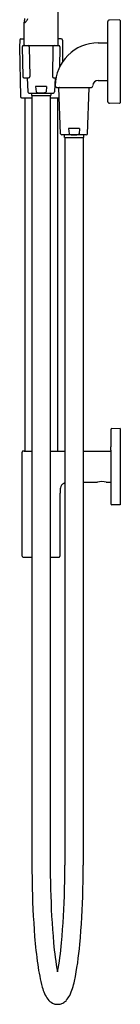
# Model space of a CAD drawing. Units: inches. Extents: x 621.2 to 639.8, y 17.4 to 71.7.
# Drawn here: x 636.8 to 639.8, y 17.4 to 46.8 of the extents above; entities that cross this region are included whole.
import ezdxf

# ---------------------------------------------------------------- set-up
doc = ezdxf.new("R2010")
doc.units = ezdxf.units.IN
doc.header["$LTSCALE"] = 0.64311
doc.header["$MEASUREMENT"] = 0
doc.layers.get('0').update_dxf_attribs({"color": 255, "linetype": 'CONTINUOUS'})
doc.layers.get('Defpoints').update_dxf_attribs({"linetype": 'CONTINUOUS'})
doc.styles.get("Standard").update_dxf_attribs({"font": 'txt', "width": 0.8})

msp = doc.modelspace()

# ---------------------------------------------------------------- linework, layer by layer
for p, q in [((637.909, 46.055), (637.909, 51.674)), ((636.895, 46.055), (636.895, 46.738)), ((639.395, 46.74), (639.395, 44.371)), ((639.75, 46.805), (639.454, 46.8)), ((639.77, 46.785), (639.77, 44.326)), ((636.761, 46.201), (636.757, 45.986)), ((636.757, 45.986), (636.757, 45.985)), ((636.757, 45.985), (636.783, 44.51)), ((636.796, 46.235), (636.895, 46.235)), ((636.838, 46), (636.853, 45.11)), ((636.873, 46.035), (637.931, 46.035)), ((637.047, 46.001), (637.063, 45.111)), ((637.756, 46.001), (637.741, 45.111)), ((638.008, 46.235), (637.908, 46.235)), ((637.966, 46), (637.956, 45.39)), ((638.047, 45.985), (638.039, 45.537)), ((638.043, 46.201), (638.047, 45.986)), ((638.047, 45.986), (638.047, 45.985)), ((639.115, 46.118), (639.395, 46.118)), ((636.888, 45.075), (637.028, 45.075)), ((636.984, 45.075), (636.999, 44.656)), ((637.776, 45.075), (637.851, 45.075)), ((637.82, 45.075), (637.805, 44.656)), ((637.567, 44.815), (637.237, 44.815)), ((637.237, 44.815), (637.252, 44.656)), ((637.567, 44.815), (637.552, 44.656)), ((637.888, 44.78), (638.893, 44.78)), ((637.987, 43.401), (637.937, 44.768)), ((638.793, 43.401), (638.843, 44.768)), ((639.115, 44.993), (639.395, 44.993)), ((636.818, 44.475), (637.127, 44.475)), ((636.91, 44.475), (636.91, 33.91)), ((637.038, 44.618), (637.766, 44.618)), ((637.112, 44.618), (637.112, 44.54)), ((637.112, 44.54), (637.692, 44.54)), ((637.127, 44.54), (637.127, 21.386)), ((637.677, 44.54), (637.677, 21.52)), ((637.677, 44.475), (637.948, 44.475)), ((637.692, 44.618), (637.692, 44.54)), ((637.894, 44.475), (637.894, 33.91)), ((639.75, 44.306), (639.454, 44.311)), ((638.754, 43.363), (638.026, 43.363)), ((638.1, 43.285), (638.1, 43.363)), ((638.555, 43.56), (638.225, 43.56)), ((638.225, 43.56), (638.24, 43.401)), ((638.555, 43.56), (638.54, 43.401)), ((638.68, 43.285), (638.68, 43.363)), ((638.1, 43.285), (638.68, 43.285)), ((638.115, 43.285), (638.115, 21.52)), ((638.665, 43.285), (638.665, 21.52)), ((639.494, 34.549), (639.49, 34.031)), ((639.77, 34.583), (639.523, 34.578)), ((639.77, 34.583), (639.77, 32.299)), ((636.835, 30.765), (636.835, 33.88)), ((636.894, 33.91), (636.864, 33.91)), ((637.91, 33.91), (638.115, 33.91)), ((638.665, 33.91), (639.491, 33.91)), ((639.49, 33.937), (639.49, 34.031)), ((639.491, 33.927), (639.49, 33.547)), ((639.49, 33.547), (639.49, 32.953)), ((638.665, 32.981), (639.091, 32.981)), ((639.359, 32.981), (639.49, 32.981)), ((639.49, 32.953), (639.494, 32.333)), ((637.969, 30.765), (637.969, 32.648)), ((639.77, 32.299), (639.523, 32.304)), ((636.864, 30.736), (637.127, 30.736)), ((637.677, 30.736), (637.94, 30.736))]:
    msp.add_line(p, q)
for centre, radius, start, end in [((634.388, 47.332), 2.574, 347.5094, 349.2282), ((636.678, 46.987), 0.358, 319.0087, 336.0371), ((636.863, 46.826), 0.113, 286.8265, 319.0087), ((637.028, 46.733), 0.132, 172.1195, 177.9139), ((637.257, 46.699), 0.364, 167.8333, 171.7711), ((639.455, 46.74), 0.06, 91, 180), ((639.75, 46.785), 0.02, 360, 91), ((636.796, 46.2), 0.035, 90, 179), ((636.873, 46), 0.035, 90, 181), ((636.915, 46.055), 0.0197, 180, 270), ((637.012, 46), 0.035, 1, 90), ((637.791, 46), 0.035, 90, 179), ((639.115, 44.83), 1.288, 90.0156, 179.5474), ((637.889, 46.055), 0.0197, 270, 0), ((637.931, 46), 0.035, 359, 90), ((638.008, 46.2), 0.035, 1, 90), ((636.888, 45.11), 0.035, 181, 270), ((637.028, 45.11), 0.035, 270, 1), ((637.776, 45.11), 0.035, 179, 270), ((637.888, 44.84), 0.06, 179.9998, 269.9884), ((637.949, 44.768), 0.012, 90.3124, 182.0815), ((638.831, 44.768), 0.012, 357.9185, 89.6876), ((638.893, 44.84), 0.06, 270.0084, 357.4246), ((639.115, 44.83), 0.163, 90.1153, 177.3745), ((636.818, 44.51), 0.035, 181, 270), ((637.038, 44.657), 0.039, 182.0815, 270), ((637.273, 44.659), 0.0206, 187.8991, 242.2492), ((637.329, 44.758), 0.134, 240.6574, 263.5523), ((637.402, 45.294), 0.675, 262.5028, 277.4972), ((637.475, 44.758), 0.134, 276.4477, 299.3426), ((637.531, 44.659), 0.0206, 297.7508, 352.1009), ((637.766, 44.657), 0.039, 270, 357.9185), ((639.455, 44.371), 0.06, 180, 269), ((639.75, 44.326), 0.02, 269, 0), ((638.026, 43.402), 0.039, 182.0815, 270), ((638.259, 43.403), 0.0193, 185.466, 243.1622), ((638.317, 43.503), 0.134, 240.6574, 263.5523), ((638.39, 44.247), 0.883, 264.2495, 275.7505), ((638.463, 43.503), 0.134, 276.4477, 299.3426), ((638.521, 43.403), 0.0193, 296.8378, 354.534), ((638.754, 43.402), 0.039, 270, 357.9185), ((639.524, 34.549), 0.0295, 91, 179.3952), ((636.864, 33.88), 0.0295, 90, 180), ((637.402, 54.294), 20.39, 268.5727, 269.2273), ((637.402, 54.294), 20.39, 270.7727, 271.4273), ((639.54, 33.94), 0.0506, 183.5086, 194.4513), ((639.225, 32.43), 0.567, 76.3418, 103.6582), ((639.999, 32.638), 2.03, 178.3048, 179.7058), ((638.634, 32.677), 0.665, 168.6466, 178.2546), ((638.168, 32.773), 0.189, 115.8698, 169.2071), ((638.255, 32.56), 0.419, 109.4725, 113.7789), ((639.524, 32.333), 0.0295, 180.6048, 269), ((636.864, 30.765), 0.0295, 180, 268.4893), ((637.402, 51.142), 20.413, 268.4893, 269.2282), ((637.402, 51.142), 20.413, 270.7718, 271.5107), ((637.939, 30.765), 0.0295, 271.5107, 360), ((667.895, 21.54), 30.219, 180.0389, 181.4024), ((607.896, 21.54), 30.219, 358.5976, 359.9611), ((607.896, 21.54), 30.769, 358.5976, 359.9614), ((672.8, 21.636), 35.674, 180.4026, 180.9795), ((663.364, 21.432), 26.236, 180.8854, 184.4665), ((661.659, 21.358), 23.979, 181.3314, 185.1558), ((614.133, 21.358), 23.979, 354.8442, 358.6686), ((614.133, 21.358), 24.529, 354.8442, 358.6686), ((650.352, 20.415), 13.185, 184.4665, 188.14), ((646.126, 19.898), 8.378, 184.7554, 190.7971), ((629.666, 19.898), 8.378, 349.2029, 355.2446), ((629.666, 19.898), 8.928, 348.0781, 355.2446), ((643.13, 19.382), 5.889, 188.14, 194.8676), ((636.373, 18.49), 2.075, 335.4401, 347.8608), ((638.546, 18.166), 1.146, 194.8676, 214.8536), ((637.934, 17.77), 0.418, 218.3056, 242.695), ((637.896, 17.702), 0.341, 243.1288, 296.8712), ((637.872, 17.75), 0.394, 296.7896, 316.7535), ((637.703, 17.901), 0.62, 317.2871, 333.8341)]:
    msp.add_arc(centre, radius, start, end)

# ---------------------------------------------------------------- texts
at = {"layer": 'Defpoints'}
for tag, p, s in [('MODELNUMBER', (639.77, 45.559), 'K-26914-Y'), ('TRADENAME', (639.77, 45.557), ''), ('PRODUCT', (639.77, 45.556), 'SHOWER COLUMN KIT')]:
    msp.add_attdef(tag, p, s, height=0.001, dxfattribs=at)

doc.saveas('drawing.dxf')
